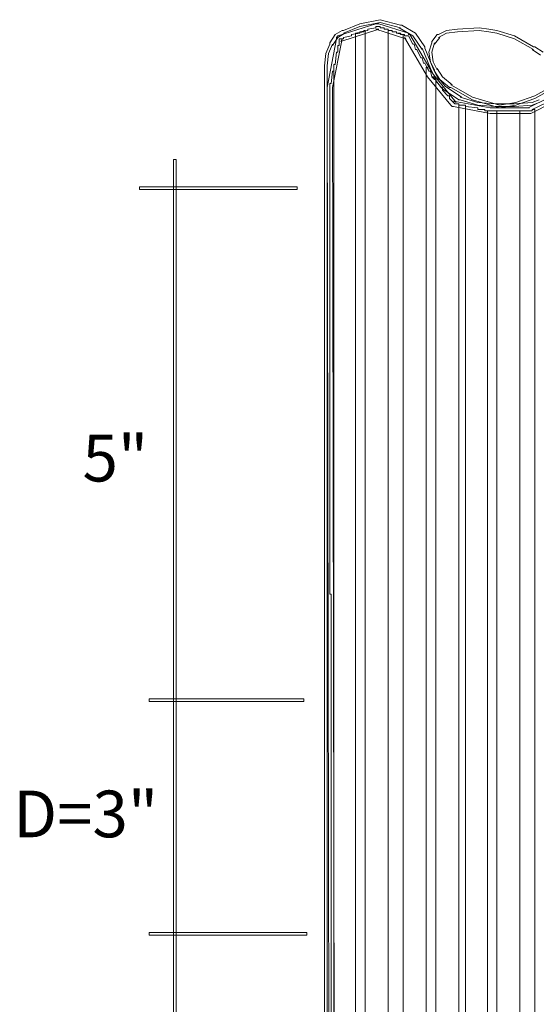
# Model space of a CAD drawing. Units: millimetres. Extents: x 183167 to 195162, y 8940345 to 8944198.
# Drawn here: x 193579 to 193676, y 8943555 to 8943740 of the extents above; entities that cross this region are included whole.
import ezdxf

# ---------------------------------------------------------------- set-up
doc = ezdxf.new("R2010")
doc.units = ezdxf.units.MM
doc.styles.add('WMF-Arial Narrow0', font='ARIALNB.TTF')

msp = doc.modelspace()

# ---------------------------------------------------------------- linework, layer by layer
at = {"color": 7, "lineweight": 0}
for points in [[(193676.724, 8943724.826), (193675.447, 8943724.315), (193672.126, 8943724.06), (193668.551, 8943724.06), (193665.23, 8943724.315), (193661.91, 8943725.337), (193662.165, 8943725.337), (193659.1, 8943727.38), (193657.823, 8943728.913), (193657.823, 8943728.657), (193656.801, 8943730.701), (193655.269, 8943734.532), (193655.269, 8943734.787), (193653.481, 8943737.342), (193650.927, 8943738.874), (193650.671, 8943738.874), (193646.84, 8943739.896), (193643.009, 8943739.13), (193639.944, 8943737.852), (193639.689, 8943737.852), (193638.411, 8943737.086), (193637.39, 8943735.554), (193637.39, 8943735.298), (193636.624, 8943733.51), (193636.368, 8943731.212), (193636.368, 8943439.015)], [(193636.879, 8943438.759), (193636.879, 8943731.212), (193637.134, 8943733.51), (193637.901, 8943735.298), (193637.901, 8943735.043), (193638.922, 8943736.575), (193640.199, 8943737.342), (193639.944, 8943737.342), (193643.009, 8943738.619), (193646.84, 8943739.385), (193650.671, 8943738.363), (193650.416, 8943738.363), (193652.97, 8943736.831), (193654.758, 8943734.277), (193654.758, 8943734.532), (193656.291, 8943730.701), (193657.312, 8943728.657), (193657.312, 8943728.402), (193658.589, 8943726.87), (193661.654, 8943724.826), (193661.91, 8943724.826), (193665.23, 8943723.805), (193668.551, 8943723.549), (193672.126, 8943723.549), (193675.447, 8943723.805), (193676.724, 8943724.315)], [(193679.789, 8943442.08), (193679.534, 8943724.826), (193679.534, 8943725.082), (193679.278, 8943725.082), (193679.278, 8943725.337), (193679.023, 8943725.337), (193678.767, 8943725.337), (193674.681, 8943723.294), (193674.936, 8943723.294), (193667.529, 8943723.294), (193660.633, 8943724.571), (193661.144, 8943724.315), (193656.801, 8943729.679), (193652.459, 8943737.086), (193652.204, 8943737.086), (193652.204, 8943737.342), (193646.585, 8943739.13), (193646.329, 8943739.13), (193646.074, 8943739.13), (193638.922, 8943736.831), (193638.667, 8943736.575), (193638.667, 8943736.32), (193636.879, 8943727.125), (193637.39, 8943441.313)], [(193646.074, 8943738.619), (193646.074, 8943738.363), (193644.541, 8943738.108), (193644.541, 8943737.852), (193643.009, 8943737.597), (193643.009, 8943737.342), (193641.476, 8943737.086), (193641.476, 8943736.831), (193639.944, 8943736.575), (193639.944, 8943736.32), (193639.178, 8943736.32), (193639.178, 8943735.043), (193638.922, 8943735.043), (193638.922, 8943733.766), (193638.667, 8943733.766), (193638.411, 8943731.467), (193638.156, 8943731.467), (193638.156, 8943730.19), (193637.901, 8943730.19), (193637.645, 8943727.891), (193637.39, 8943727.891), (193637.39, 8943631.854), (193637.645, 8943631.854), (193637.645, 8943536.584)], [(193638.411, 8943441.313), (193637.901, 8943727.125), (193639.689, 8943736.32), (193639.433, 8943735.809), (193646.585, 8943738.108), (193646.074, 8943738.108), (193651.693, 8943736.32), (193651.438, 8943736.575), (193655.78, 8943729.168), (193660.122, 8943723.805), (193660.377, 8943723.549), (193660.633, 8943723.549), (193667.529, 8943722.272), (193675.191, 8943722.272), (193679.278, 8943724.315), (193678.512, 8943724.826), (193678.767, 8943442.08)], [(193643.775, 8943737.852), (193643.775, 8943737.597), (193642.243, 8943737.342), (193642.243, 8943441.058), (193644.031, 8943441.058), (193644.031, 8943737.852), (193643.775, 8943737.852), (193643.775, 8943737.852)], [(193679.278, 8943724.826), (193675.447, 8943723.038), (193675.447, 8943722.783), (193666.507, 8943722.783), (193666.507, 8943723.038), (193665.23, 8943723.038), (193665.23, 8943723.294), (193662.931, 8943723.549), (193662.931, 8943723.805), (193661.654, 8943723.805), (193661.654, 8943724.06), (193660.888, 8943724.06), (193659.866, 8943725.082), (193659.866, 8943725.592), (193659.611, 8943725.592), (193658.589, 8943726.614), (193658.589, 8943727.125), (193658.334, 8943727.125), (193656.801, 8943729.168), (193656.546, 8943729.168), (193656.291, 8943730.19), (193656.035, 8943730.19), (193655.269, 8943731.722), (193655.014, 8943731.722), (193654.758, 8943732.744), (193654.503, 8943732.744), (193653.736, 8943734.277), (193653.481, 8943734.277), (193653.226, 8943735.298), (193652.97, 8943735.298), (193652.204, 8943736.831), (193651.438, 8943736.831), (193651.438, 8943737.086), (193650.671, 8943737.086), (193650.671, 8943737.342), (193649.905, 8943737.342), (193649.905, 8943737.597), (193649.139, 8943737.597), (193649.139, 8943737.852), (193648.373, 8943737.852), (193648.373, 8943738.108), (193647.606, 8943738.108), (193647.606, 8943738.363), (193646.84, 8943738.363), (193646.84, 8943738.619), (193646.074, 8943738.619), (193646.074, 8943738.619)], [(193648.373, 8943737.852), (193648.373, 8943441.313), (193651.182, 8943441.313), (193651.182, 8943737.086), (193649.905, 8943737.342), (193649.905, 8943737.597), (193649.139, 8943737.597), (193649.139, 8943737.852), (193648.373, 8943737.852), (193648.373, 8943737.852)], [(193677.49, 8943733.766), (193675.958, 8943734.787), (193675.702, 8943734.787), (193672.126, 8943736.831), (193668.806, 8943737.852), (193667.274, 8943738.108), (193665.486, 8943738.363), (193661.399, 8943738.108), (193659.356, 8943737.852), (193657.823, 8943737.086), (193657.568, 8943737.086), (193656.546, 8943735.809), (193656.546, 8943735.554), (193656.035, 8943733.766), (193656.291, 8943731.978), (193657.057, 8943730.445), (193657.057, 8943730.19), (193658.079, 8943728.657), (193659.866, 8943727.125), (193660.122, 8943727.125), (193664.209, 8943724.826), (193669.317, 8943723.294), (193672.382, 8943723.805), (193675.958, 8943725.082), (193678.767, 8943726.614)], [(193678.767, 8943727.125), (193675.958, 8943725.592), (193672.382, 8943724.315), (193669.317, 8943723.805), (193664.209, 8943725.337), (193660.122, 8943727.636), (193660.377, 8943727.636), (193658.589, 8943729.168), (193657.568, 8943730.701), (193657.568, 8943730.445), (193656.801, 8943731.978), (193656.546, 8943733.766), (193657.057, 8943735.554), (193657.057, 8943735.298), (193658.079, 8943736.575), (193657.823, 8943736.575), (193659.356, 8943737.342), (193661.399, 8943737.597), (193665.486, 8943737.852), (193667.274, 8943737.597), (193668.806, 8943737.342), (193672.126, 8943736.32), (193675.702, 8943734.277), (193675.447, 8943734.277), (193676.979, 8943733.255)], [(193637.901, 8943730.19), (193637.645, 8943727.891), (193637.39, 8943727.891), (193637.39, 8943631.854), (193637.645, 8943631.854), (193637.645, 8943536.584), (193637.901, 8943536.584), (193637.901, 8943441.058), (193638.156, 8943441.058), (193638.156, 8943730.19), (193637.901, 8943730.19), (193637.901, 8943730.19)], [(193655.524, 8943730.956), (193655.524, 8943441.313), (193657.312, 8943441.313), (193657.312, 8943728.657), (193657.057, 8943728.657), (193656.546, 8943729.168), (193656.291, 8943730.19), (193656.035, 8943730.19), (193655.78, 8943730.956), (193655.524, 8943730.956), (193655.524, 8943730.956)], [(193661.654, 8943723.805), (193661.654, 8943441.569), (193662.931, 8943441.569), (193662.931, 8943723.805), (193661.654, 8943723.805), (193661.654, 8943723.805)], [(193667.018, 8943722.783), (193667.018, 8943441.569), (193668.806, 8943441.569), (193668.806, 8943722.783), (193667.018, 8943722.783), (193667.018, 8943722.783)], [(193675.447, 8943723.038), (193675.447, 8943722.783), (193673.148, 8943722.783), (193673.148, 8943441.824), (193675.958, 8943441.824), (193675.958, 8943723.038), (193675.447, 8943723.038), (193675.447, 8943723.038)], [(193608.528, 8943713.332), (193608.528, 8943713.588), (193608.017, 8943713.588), (193608.017, 8943466.855), (193608.528, 8943466.855), (193608.528, 8943467.111), (193608.528, 8943713.332), (193608.528, 8943713.332)], [(193631.004, 8943707.969), (193631.26, 8943707.969), (193631.26, 8943708.48), (193601.631, 8943708.48), (193601.631, 8943707.969), (193601.887, 8943707.969), (193631.004, 8943707.969), (193631.004, 8943707.969)], [(193632.281, 8943611.677), (193632.537, 8943611.677), (193632.537, 8943612.187), (193603.419, 8943612.187), (193603.419, 8943611.677), (193603.675, 8943611.677), (193632.281, 8943611.677), (193632.281, 8943611.677)], [(193632.792, 8943567.745), (193633.048, 8943567.745), (193633.048, 8943568.256), (193603.419, 8943568.256), (193603.419, 8943567.745), (193603.675, 8943567.745), (193632.792, 8943567.745), (193632.792, 8943567.745)]]:
    msp.add_lwpolyline(points, dxfattribs=at)

# ---------------------------------------------------------------- texts
at = {"color": 7, "lineweight": 0, "style": 'WMF-Arial Narrow0'}
for s, p in [('5"', (193590.904, 8943653.054)), ('D=3"', (193577.878, 8943586.135))]:
    msp.add_text(s, height=8.7863, dxfattribs=at).set_placement(p)

doc.saveas('drawing.dxf')
